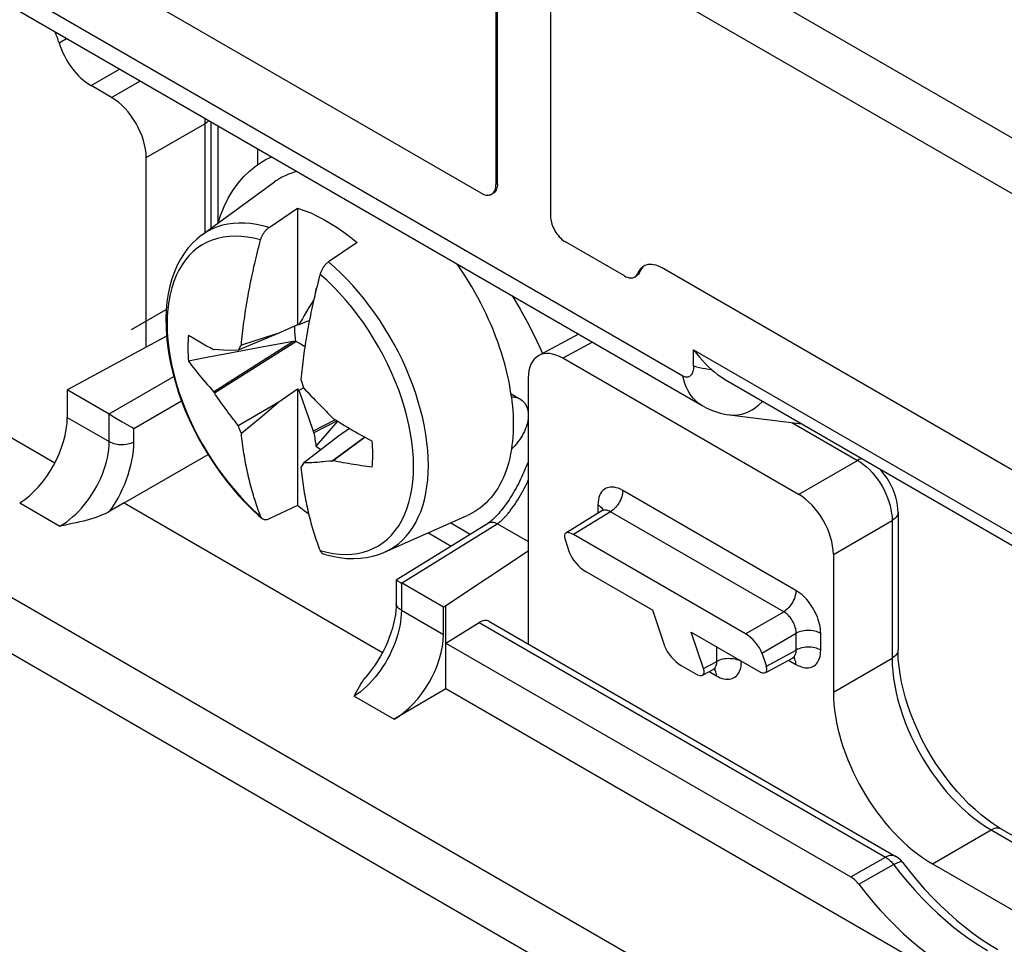
# Model space of a CAD drawing. Units: millimetres. Extents: x 98.7 to 171.4, y 45.7 to 141.8.
# Drawn here: x 113.3 to 127.4, y 115.6 to 128.8 of the extents above; entities that cross this region are included whole.
import ezdxf

# ---------------------------------------------------------------- set-up
doc = ezdxf.new("R2010")
doc.units = ezdxf.units.MM
doc.header["$LTSCALE"] = 16.335
doc.layers.get('0').update_dxf_attribs({"linetype": 'CONTINUOUS'})
for name, color, linetype in [('ASSI', 7, 'CONTINUOUS'), ('CURVE', 7, 'CONTINUOUS'), ('DRAFT', 7, 'CONTINUOUS'), ('RACCORDO', 7, 'CONTINUOUS'), ('TRASH', 7, 'CONTINUOUS')]:
    doc.layers.add(name, color=color, linetype=linetype)

msp = doc.modelspace()

# ---------------------------------------------------------------- linework, layer by layer
at = {"color": 7, "linetype": 'CONTINUOUS'}
for p, q in [((122.781, 123.725), (105.988, 133.42)), ((116.157, 125.904), (116.157, 127.286)), ((116.723, 126.739), (116.723, 126.96)), ((115.922, 125.732), (116.962, 126.491)), ((116.882, 125.841), (117.288, 126.118)), ((117.288, 126.118), (117.288, 124.456)), ((118.137, 125.628), (117.73, 125.351)), ((117.551, 124.969), (117.528, 124.846)), ((117.557, 124.967), (117.551, 124.969)), ((117.495, 124.775), (117.451, 124.702)), ((117.513, 124.804), (117.495, 124.775)), ((117.52, 124.812), (117.513, 124.804)), ((117.513, 124.804), (117.519, 124.806)), ((117.417, 124.644), (117.383, 124.586)), ((117.451, 124.702), (117.417, 124.644)), ((117.458, 124.519), (117.308, 124.456)), ((117.333, 124.5), (117.308, 124.456)), ((117.358, 124.543), (117.333, 124.5)), ((117.383, 124.586), (117.358, 124.543)), ((117.023, 124.337), (116.444, 124.095)), ((117.023, 124.337), (116.843, 124.279)), ((117.288, 124.456), (117.023, 124.337)), ((117.308, 124.456), (117.288, 124.456)), ((116.103, 123.485), (117.266, 124.218)), ((116.664, 124.222), (116.488, 124.166)), ((116.843, 124.279), (116.664, 124.222)), ((116.845, 123.981), (117.221, 124.22)), ((116.092, 124.105), (116.103, 124.107)), ((116.103, 124.107), (116.164, 124.104)), ((116.164, 124.104), (116.231, 124.101)), ((116.231, 124.101), (116.444, 124.095)), ((116.444, 124.095), (116.451, 124.106)), ((116.451, 124.106), (116.466, 124.13)), ((122.934, 123.872), (122.934, 124.099)), ((122.934, 124.099), (132.475, 118.59)), ((116.469, 123.742), (116.845, 123.981)), ((116.093, 123.503), (116.469, 123.742)), ((117.337, 123.676), (117.348, 123.637)), ((117.348, 123.637), (117.372, 123.559)), ((116.093, 123.503), (116.103, 123.485)), ((117.023, 123.357), (117.288, 123.544)), ((117.288, 123.544), (117.288, 121.882)), ((117.288, 123.544), (117.308, 123.522)), ((117.308, 123.522), (117.372, 123.559)), ((117.308, 123.522), (117.325, 123.473)), ((117.372, 123.559), (117.402, 123.526)), ((117.402, 123.526), (117.433, 123.494)), ((117.433, 123.494), (117.479, 123.445)), ((116.444, 123.023), (117.023, 123.357)), ((116.783, 123.156), (117.023, 123.357)), ((117.325, 123.473), (117.358, 123.376)), ((117.358, 123.376), (117.392, 123.28)), ((117.479, 123.445), (117.509, 123.413)), ((117.509, 123.413), (117.54, 123.381)), ((117.54, 123.381), (117.572, 123.349)), ((117.572, 123.349), (117.604, 123.315)), ((120.331, 123.474), (120.446, 123.408)), ((117.392, 123.28), (117.443, 123.134)), ((117.604, 123.315), (117.639, 123.28)), ((123.055, 123.303), (123.055, 123.304)), ((117.443, 123.134), (117.513, 122.938)), ((117.826, 123.103), (117.513, 122.938)), ((117.851, 123.088), (117.522, 122.916)), ((117.857, 123.084), (117.712, 122.914)), ((117.784, 123.137), (117.797, 123.121)), ((116.488, 122.911), (116.473, 122.947)), ((117.513, 122.938), (117.522, 122.916)), ((118.031, 122.979), (117.872, 122.867)), ((117.872, 122.867), (117.372, 122.486)), ((117.712, 122.914), (117.551, 122.728)), ((118.247, 122.856), (117.784, 122.515)), ((118.252, 122.853), (117.798, 122.519)), ((117.743, 122.511), (117.686, 122.506)), ((117.784, 122.515), (117.798, 122.519)), ((117.372, 122.486), (117.337, 122.421)), ((117.439, 122.489), (117.412, 122.488)), ((117.466, 122.49), (117.439, 122.489)), ((117.493, 122.491), (117.466, 122.49)), ((117.52, 122.493), (117.493, 122.491)), ((117.547, 122.495), (117.52, 122.493)), ((117.575, 122.496), (117.547, 122.495)), ((117.604, 122.499), (117.575, 122.496)), ((117.635, 122.501), (117.604, 122.499)), ((117.288, 121.882), (116.882, 121.69)), ((118.529, 121.216), (119.707, 121.737))]:
    msp.add_line(p, q, dxfattribs=at)
at = {"color": 250, "linetype": 'CONTINUOUS'}
for p, q in [((134.806, 122.881), (121.23, 130.72)), ((134.471, 122.28), (120.895, 130.119)), ((149.12, 99.837), (102.409, 126.807)), ((148.775, 99.23), (102.065, 126.2))]:
    msp.add_line(p, q, dxfattribs=at)
at = {"color": 7, "linetype": 'CONTINUOUS'}
for points in [[(117.277, 126.64), (117.254, 126.634), (117.205, 126.618), (117.158, 126.6), (117.112, 126.58), (117.067, 126.557), (117.023, 126.532), (116.981, 126.505), (116.962, 126.491)], [(117.288, 126.118), (117.382, 126.086), (117.476, 126.049), (117.57, 126.005), (117.665, 125.956), (117.76, 125.901), (117.855, 125.84), (117.95, 125.775), (118.043, 125.704), (118.137, 125.628)], [(116.762, 125.664), (116.765, 125.674), (116.768, 125.684), (116.772, 125.694), (116.776, 125.704), (116.78, 125.714), (116.784, 125.724), (116.789, 125.733), (116.795, 125.743), (116.8, 125.752), (116.806, 125.761), (116.812, 125.77), (116.818, 125.779), (116.824, 125.787), (116.831, 125.795), (116.838, 125.803), (116.845, 125.81), (116.852, 125.817), (116.859, 125.824), (116.867, 125.83), (116.874, 125.836), (116.882, 125.841)], [(115.922, 125.732), (115.853, 125.677), (115.788, 125.615), (115.727, 125.547), (115.671, 125.472), (115.62, 125.391), (115.573, 125.303), (115.533, 125.21), (115.497, 125.11), (115.468, 125.006), (115.445, 124.897), (115.428, 124.783), (115.417, 124.666), (115.412, 124.545), (115.414, 124.421), (115.421, 124.294), (115.435, 124.165), (115.455, 124.034), (115.48, 123.902), (115.511, 123.77), (115.548, 123.636), (115.589, 123.503), (115.637, 123.37), (115.689, 123.237), (115.746, 123.106), (115.808, 122.976), (115.874, 122.847), (115.945, 122.721), (116.019, 122.597), (116.098, 122.476), (116.18, 122.358), (116.266, 122.243), (116.355, 122.133), (116.447, 122.026), (116.542, 121.924), (116.639, 121.827), (116.738, 121.735), (116.785, 121.694)], [(116.488, 124.166), (116.492, 124.206), (116.496, 124.247), (116.5, 124.288), (116.505, 124.33), (116.51, 124.371), (116.515, 124.413), (116.52, 124.454), (116.525, 124.496), (116.531, 124.537), (116.537, 124.579), (116.543, 124.62), (116.549, 124.662), (116.555, 124.703), (116.562, 124.744), (116.569, 124.786), (116.576, 124.827), (116.583, 124.869), (116.591, 124.91), (116.599, 124.952), (116.607, 124.994), (116.615, 125.036), (116.623, 125.077), (116.632, 125.119), (116.641, 125.161), (116.65, 125.203), (116.659, 125.245), (116.668, 125.286), (116.678, 125.328), (116.688, 125.37), (116.698, 125.412), (116.708, 125.454), (116.718, 125.496), (116.729, 125.538), (116.74, 125.58), (116.751, 125.622), (116.762, 125.664)], [(117.73, 125.351), (117.723, 125.346), (117.715, 125.34), (117.708, 125.334), (117.701, 125.327), (117.693, 125.32), (117.686, 125.313), (117.679, 125.305), (117.673, 125.297), (117.666, 125.288), (117.66, 125.28), (117.654, 125.271), (117.648, 125.262), (117.643, 125.252), (117.638, 125.243), (117.633, 125.233), (117.628, 125.224), (117.624, 125.214), (117.62, 125.204), (117.617, 125.194), (117.613, 125.184), (117.61, 125.174)], [(120.337, 123.431), (120.326, 123.507), (120.313, 123.584), (120.298, 123.662), (120.281, 123.74), (120.262, 123.819), (120.241, 123.898), (120.219, 123.977), (120.194, 124.056), (120.168, 124.136), (120.141, 124.215), (120.111, 124.295), (120.08, 124.374), (120.047, 124.453), (120.012, 124.532), (119.976, 124.611), (119.938, 124.689), (119.899, 124.766), (119.858, 124.843), (119.816, 124.919), (119.773, 124.995), (119.728, 125.07), (119.682, 125.143), (119.634, 125.216), (119.585, 125.288), (119.562, 125.32)], [(117.61, 125.174), (117.599, 125.132), (117.588, 125.09), (117.577, 125.048), (117.567, 125.006), (117.556, 124.964), (117.546, 124.922), (117.536, 124.88), (117.526, 124.838), (117.517, 124.797), (117.507, 124.755), (117.498, 124.713), (117.489, 124.671), (117.48, 124.629), (117.472, 124.587), (117.463, 124.546), (117.455, 124.504), (117.447, 124.462), (117.439, 124.42), (117.432, 124.379), (117.425, 124.337), (117.418, 124.296), (117.411, 124.254), (117.404, 124.213), (117.398, 124.172), (117.391, 124.13), (117.385, 124.089), (117.379, 124.047), (117.374, 124.006), (117.368, 123.964), (117.363, 123.923), (117.358, 123.881), (117.353, 123.84), (117.349, 123.798), (117.344, 123.757), (117.34, 123.717), (117.337, 123.676)], [(115.735, 124.31), (115.731, 124.271), (115.728, 124.231), (115.726, 124.191), (115.725, 124.15), (115.725, 124.109), (115.726, 124.067), (115.728, 124.024), (115.731, 123.981), (115.735, 123.938)], [(115.735, 124.31), (115.757, 124.296), (115.779, 124.282), (115.802, 124.268), (115.824, 124.254), (115.848, 124.24), (115.871, 124.226), (115.895, 124.212), (115.919, 124.199), (115.943, 124.185), (115.968, 124.171), (115.993, 124.158), (116.018, 124.144), (116.043, 124.131), (116.067, 124.118), (116.092, 124.105)], [(117.221, 124.22), (116.988, 124.176), (116.75, 124.131), (116.505, 124.085)], [(116.505, 124.085), (116.254, 124.037), (115.998, 123.988), (115.735, 123.938)], [(116.466, 124.13), (116.481, 124.154), (116.488, 124.166)], [(122.934, 124.099), (122.975, 124.045), (123.018, 123.994), (123.06, 123.946), (123.103, 123.901), (123.146, 123.859), (123.189, 123.819)], [(115.735, 123.938), (115.752, 123.915), (115.769, 123.891), (115.788, 123.867), (115.808, 123.842), (115.828, 123.815), (115.85, 123.788), (115.873, 123.759), (115.897, 123.73), (115.922, 123.699), (115.948, 123.668), (115.976, 123.635), (116.004, 123.602), (116.033, 123.57), (116.062, 123.537), (116.093, 123.503)], [(122.934, 123.872), (122.933, 123.849), (122.931, 123.829), (122.927, 123.809), (122.923, 123.792), (122.917, 123.775), (122.911, 123.761), (122.903, 123.748), (122.894, 123.737), (122.885, 123.727), (122.875, 123.72), (122.864, 123.714), (122.853, 123.711), (122.842, 123.709), (122.83, 123.709), (122.818, 123.71), (122.805, 123.713), (122.793, 123.718), (122.781, 123.725)], [(116.229, 123.304), (116.201, 123.344), (116.186, 123.365), (116.17, 123.387), (116.154, 123.41), (116.138, 123.434), (116.121, 123.459), (116.103, 123.485)], [(120.337, 123.431), (120.345, 123.364), (120.352, 123.298), (120.357, 123.233), (120.361, 123.168), (120.364, 123.104), (120.364, 123.041)], [(120.337, 123.431), (120.361, 123.43), (120.385, 123.427), (120.408, 123.422), (120.43, 123.415), (120.451, 123.405), (120.457, 123.401)], [(120.457, 123.401), (120.47, 123.393), (120.489, 123.379), (120.506, 123.363), (120.521, 123.345), (120.534, 123.325), (120.546, 123.304), (120.556, 123.281), (120.564, 123.257), (120.57, 123.231), (120.574, 123.205), (120.576, 123.177), (120.576, 123.149), (120.574, 123.12), (120.57, 123.09), (120.564, 123.06), (120.556, 123.029), (120.546, 122.998), (120.534, 122.967), (120.521, 122.936), (120.506, 122.905), (120.489, 122.875), (120.47, 122.845), (120.451, 122.815), (120.43, 122.787), (120.408, 122.759), (120.385, 122.732), (120.361, 122.707), (120.337, 122.682)], [(116.27, 123.248), (116.243, 123.285), (116.229, 123.304)], [(116.323, 123.177), (116.297, 123.212), (116.284, 123.23), (116.27, 123.248)], [(117.639, 123.28), (117.657, 123.261), (117.696, 123.223)], [(117.696, 123.223), (117.716, 123.203), (117.784, 123.137)], [(116.362, 123.126), (116.336, 123.16), (116.323, 123.177)], [(116.444, 123.023), (116.43, 123.04), (116.416, 123.057), (116.403, 123.074), (116.389, 123.091), (116.376, 123.108), (116.362, 123.126)], [(116.488, 122.911), (116.547, 122.959), (116.783, 123.156)], [(117.797, 123.121), (117.838, 123.096), (117.878, 123.071), (117.918, 123.046), (117.959, 123.022), (117.999, 122.998), (118.039, 122.974), (118.078, 122.952), (118.116, 122.93), (118.153, 122.909), (118.188, 122.889), (118.223, 122.869), (118.257, 122.851), (118.289, 122.833), (118.321, 122.816), (118.351, 122.799)], [(116.473, 122.947), (116.458, 122.984), (116.451, 123.003), (116.444, 123.023)], [(120.364, 123.041), (120.364, 122.978), (120.361, 122.917), (120.357, 122.857), (120.352, 122.797), (120.345, 122.739), (120.337, 122.682)], [(116.762, 121.728), (116.751, 121.757), (116.74, 121.787), (116.729, 121.816), (116.718, 121.846), (116.708, 121.876), (116.698, 121.906), (116.688, 121.936), (116.678, 121.967), (116.668, 121.998), (116.659, 122.029), (116.65, 122.06), (116.641, 122.091), (116.632, 122.123), (116.623, 122.155), (116.615, 122.187), (116.607, 122.219), (116.599, 122.252), (116.591, 122.285), (116.583, 122.318), (116.576, 122.351), (116.569, 122.384), (116.562, 122.417), (116.555, 122.451), (116.549, 122.485), (116.543, 122.519), (116.537, 122.554), (116.531, 122.588), (116.525, 122.623), (116.52, 122.659), (116.515, 122.694), (116.51, 122.73), (116.505, 122.766), (116.5, 122.802), (116.496, 122.838), (116.492, 122.874), (116.488, 122.911)], [(118.351, 122.427), (118.355, 122.466), (118.358, 122.506), (118.36, 122.546), (118.361, 122.587), (118.361, 122.628), (118.36, 122.67), (118.358, 122.713), (118.355, 122.756), (118.351, 122.799)], [(117.551, 122.728), (117.587, 122.701), (117.622, 122.677)], [(120.337, 122.682), (120.326, 122.619), (120.313, 122.557), (120.298, 122.497), (120.281, 122.438), (120.262, 122.381), (120.241, 122.326), (120.219, 122.273), (120.194, 122.221), (120.168, 122.172), (120.141, 122.124), (120.111, 122.079), (120.08, 122.036), (120.047, 121.995), (120.012, 121.956), (119.976, 121.919), (119.938, 121.884), (119.899, 121.852), (119.858, 121.822), (119.816, 121.795), (119.773, 121.77), (119.728, 121.747), (119.707, 121.737)], [(117.686, 122.506), (117.652, 122.503), (117.635, 122.501)], [(117.784, 122.515), (117.763, 122.513), (117.743, 122.511)], [(118.351, 122.427), (118.313, 122.432), (118.276, 122.437), (118.238, 122.442), (118.201, 122.448), (118.163, 122.454), (118.126, 122.459), (118.088, 122.465), (118.051, 122.472), (118.014, 122.478), (117.977, 122.485), (117.94, 122.491), (117.904, 122.498), (117.868, 122.505), (117.833, 122.512), (117.798, 122.519)], [(117.337, 122.421), (117.34, 122.384), (117.344, 122.348), (117.349, 122.312), (117.353, 122.276), (117.358, 122.24), (117.363, 122.204), (117.368, 122.169), (117.374, 122.133), (117.379, 122.098), (117.385, 122.064), (117.391, 122.029), (117.398, 121.995), (117.404, 121.961), (117.411, 121.927), (117.418, 121.894), (117.425, 121.861), (117.432, 121.828), (117.439, 121.795), (117.447, 121.762), (117.455, 121.729), (117.463, 121.697), (117.472, 121.665), (117.48, 121.633), (117.489, 121.601), (117.498, 121.57), (117.507, 121.539), (117.517, 121.508), (117.526, 121.477), (117.536, 121.447), (117.546, 121.416), (117.556, 121.386), (117.567, 121.356), (117.577, 121.327), (117.588, 121.297), (117.599, 121.268), (117.61, 121.238)], [(117.412, 122.488), (117.385, 122.487), (117.372, 122.486)], [(117.449, 121.756), (117.382, 121.806), (117.288, 121.882)], [(116.784, 121.695), (116.78, 121.699), (116.775, 121.704), (116.772, 121.71), (116.768, 121.715), (116.765, 121.722), (116.762, 121.728)], [(116.882, 121.69), (116.874, 121.686), (116.867, 121.684), (116.859, 121.681), (116.852, 121.679), (116.845, 121.678), (116.838, 121.678), (116.831, 121.677), (116.824, 121.678), (116.818, 121.679), (116.812, 121.68), (116.806, 121.682), (116.8, 121.685), (116.794, 121.688), (116.789, 121.691), (116.785, 121.694)], [(117.61, 121.238), (117.613, 121.232), (117.617, 121.225), (117.62, 121.22), (117.624, 121.214), (117.628, 121.209), (117.633, 121.205), (117.638, 121.201), (117.643, 121.197), (117.649, 121.194), (117.654, 121.192), (117.659, 121.191)], [(117.659, 121.191), (117.681, 121.184), (117.785, 121.158), (117.887, 121.139), (117.987, 121.128), (118.085, 121.125), (118.18, 121.129), (118.273, 121.14), (118.362, 121.159), (118.447, 121.184), (118.529, 121.216)]]:
    msp.add_lwpolyline(points, dxfattribs=at)
at = {"color": 250, "linetype": 'CONTINUOUS'}
for points in [[(116.882, 125.841), (116.793, 125.866), (116.706, 125.884), (116.62, 125.897), (116.536, 125.904), (116.453, 125.905), (116.373, 125.9), (116.295, 125.889), (116.22, 125.873), (116.147, 125.85), (116.077, 125.822), (116.01, 125.788), (115.946, 125.749), (115.922, 125.732)], [(116.762, 125.664), (116.668, 125.688), (116.576, 125.705), (116.486, 125.715), (116.398, 125.719), (116.313, 125.715), (116.23, 125.705), (116.15, 125.687), (116.073, 125.663), (116, 125.632), (115.93, 125.594), (115.864, 125.55), (115.802, 125.499), (115.745, 125.442), (115.691, 125.379), (115.643, 125.31), (115.599, 125.236), (115.56, 125.156), (115.526, 125.071), (115.496, 124.98), (115.473, 124.886), (115.454, 124.786), (115.441, 124.683), (115.432, 124.576), (115.43, 124.465), (115.432, 124.352), (115.441, 124.235), (115.454, 124.117), (115.473, 123.996), (115.496, 123.873), (115.526, 123.75), (115.56, 123.625), (115.599, 123.5), (115.643, 123.374), (115.691, 123.249), (115.745, 123.125), (115.802, 123.001), (115.864, 122.879), (115.93, 122.759), (116, 122.641), (116.073, 122.525), (116.15, 122.412), (116.23, 122.302), (116.313, 122.196), (116.398, 122.093), (116.486, 121.995), (116.576, 121.901), (116.668, 121.812), (116.762, 121.728)], [(119.153, 122.454), (119.151, 122.561), (119.144, 122.67), (119.133, 122.781), (119.117, 122.894), (119.097, 123.009), (119.072, 123.125), (119.043, 123.242), (119.01, 123.36), (118.973, 123.478), (118.931, 123.597), (118.885, 123.715), (118.836, 123.833), (118.783, 123.95), (118.726, 124.066), (118.665, 124.18), (118.601, 124.293), (118.534, 124.404), (118.464, 124.513), (118.391, 124.62), (118.316, 124.723), (118.238, 124.824), (118.158, 124.921), (118.076, 125.015), (117.992, 125.105), (117.906, 125.191), (117.819, 125.273), (117.73, 125.351)], [(117.61, 121.238), (117.704, 121.214), (117.796, 121.197), (117.886, 121.187), (117.974, 121.184), (118.06, 121.187), (118.142, 121.198), (118.222, 121.215), (118.299, 121.24), (118.373, 121.271), (118.442, 121.308), (118.508, 121.353), (118.57, 121.403), (118.628, 121.46), (118.681, 121.523), (118.73, 121.592), (118.774, 121.667), (118.813, 121.747), (118.847, 121.832), (118.876, 121.922), (118.9, 122.017), (118.919, 122.116), (118.932, 122.22), (118.94, 122.327), (118.943, 122.437), (118.94, 122.551), (118.932, 122.667), (118.919, 122.786), (118.9, 122.907), (118.876, 123.029), (118.847, 123.153), (118.813, 123.278), (118.774, 123.403), (118.73, 123.528), (118.681, 123.653), (118.628, 123.778), (118.57, 123.901), (118.508, 124.023), (118.442, 124.144), (118.373, 124.262), (118.299, 124.378), (118.222, 124.491), (118.142, 124.6), (118.06, 124.707), (117.974, 124.809), (117.886, 124.907), (117.796, 125.001), (117.704, 125.09), (117.61, 125.174)], [(122.934, 123.872), (122.974, 123.859), (123.015, 123.849), (123.058, 123.839), (123.101, 123.831), (123.145, 123.824), (123.189, 123.819)], [(123.055, 123.304), (123.036, 123.315), (122.999, 123.341), (122.964, 123.371), (122.932, 123.404), (122.902, 123.441), (122.875, 123.481), (122.85, 123.524), (122.828, 123.57), (122.809, 123.619), (122.794, 123.67), (122.781, 123.725)], [(118.529, 121.216), (118.602, 121.253), (118.666, 121.292), (118.726, 121.337), (118.783, 121.387), (118.836, 121.442), (118.886, 121.503), (118.931, 121.569), (118.973, 121.639), (119.01, 121.714), (119.044, 121.793), (119.072, 121.877), (119.097, 121.964), (119.117, 122.056), (119.133, 122.15), (119.144, 122.249), (119.151, 122.35), (119.153, 122.454)]]:
    msp.add_lwpolyline(points, dxfattribs=at)
at = {"color": 7, "linetype": 'CONTINUOUS'}
msp.add_ellipse((488.924, -8.398), major_axis=(-268.874, 461.156), ratio=0.577318, start_param=0.972847, end_param=0.973249, dxfattribs=at)
at = {"layer": 'ASSI', "color": 7, "linetype": 'CONTINUOUS'}
for p, q in [((113.829, 122.486), (104.277, 128.002)), ((115.421, 124.294), (114.042, 123.55)), ((114.042, 123.55), (114.007, 123.529)), ((114.007, 123.529), (114.007, 123.137)), ((114.606, 123.183), (114.007, 123.529)), ((114.603, 123.185), (114.669, 123.145)), ((114.79, 123.075), (114.855, 123.037)), ((114.816, 121.917), (116.013, 122.608)), ((114.816, 121.917), (114.615, 121.799)), ((114.816, 121.917), (118.501, 119.789)), ((118.696, 120.82), (120.008, 121.632)), ((120.576, 121.231), (119.404, 120.454)), ((118.696, 120.82), (118.696, 120.49)), ((118.702, 120.816), (118.723, 120.805)), ((119.368, 120.433), (118.769, 120.779)), ((119.404, 120.454), (119.368, 120.433)), ((119.368, 120.042), (119.368, 120.433)), ((119.404, 119.268), (119.404, 120.454)), ((119.404, 119.921), (119.876, 120.214)), ((120.015, 120.231), (125.815, 116.882)), ((119.404, 119.921), (125.173, 116.59)), ((119.404, 119.268), (118.667, 118.835)), ((135.75, 109.83), (119.404, 119.268))]:
    msp.add_line(p, q, dxfattribs=at)
at = {"layer": 'ASSI', "color": 250, "linetype": 'CONTINUOUS'}
for p, q in [((149.12, 99.837), (102.409, 126.807)), ((148.775, 99.23), (102.065, 126.2)), ((114.603, 123.185), (115.525, 123.717)), ((114.956, 122.98), (115.636, 123.373)), ((114.007, 123.137), (114.606, 122.792)), ((114.606, 122.792), (114.606, 123.183)), ((114.956, 122.79), (114.956, 122.98)), ((113.33, 121.917), (113.902, 121.586)), ((118.772, 120.777), (120.136, 121.621)), ((119.471, 121.633), (119.75, 121.472)), ((120.576, 121.367), (120.136, 121.621)), ((119.153, 121.492), (119.479, 121.304)), ((118.769, 120.779), (118.769, 120.388)), ((118.769, 120.388), (119.368, 120.042)), ((119.876, 120.214), (125.669, 116.869)), ((118.095, 119.165), (118.667, 118.835)), ((125.173, 116.59), (125.669, 116.869)), ((125.287, 116.485), (125.783, 116.765))]:
    msp.add_line(p, q, dxfattribs=at)
at = {"layer": 'ASSI', "color": 7, "linetype": 'CONTINUOUS'}
for points in [[(116.157, 125.903), (116.192, 126.013), (116.243, 126.141), (116.302, 126.26), (116.368, 126.371), (116.441, 126.474), (116.522, 126.567), (116.609, 126.651), (116.702, 126.726), (116.802, 126.791), (116.829, 126.806)], [(116.829, 126.806), (116.907, 126.846), (116.915, 126.849)], [(120.349, 124.866), (120.357, 124.854), (120.462, 124.677), (120.562, 124.498), (120.655, 124.315), (120.742, 124.13), (120.779, 124.045)], [(114.669, 123.145), (114.687, 123.135), (114.79, 123.075)], [(114.855, 123.037), (114.898, 123.013), (114.918, 123.002), (114.938, 122.991), (114.956, 122.98)], [(120.538, 122.42), (120.534, 122.408), (120.522, 122.378), (120.51, 122.348), (120.496, 122.317), (120.482, 122.286), (120.468, 122.255), (120.453, 122.224), (120.437, 122.192), (120.42, 122.161), (120.403, 122.129), (120.385, 122.098), (120.367, 122.066), (120.348, 122.034), (120.33, 122.005)], [(120.576, 122.497), (120.56, 122.468), (120.545, 122.437), (120.538, 122.42)], [(120.33, 122.005), (120.321, 121.991), (120.303, 121.963), (120.285, 121.936), (120.266, 121.909), (120.248, 121.884), (120.23, 121.859), (120.211, 121.835), (120.193, 121.811), (120.174, 121.789), (120.156, 121.767), (120.138, 121.747), (120.119, 121.727), (120.101, 121.709), (120.083, 121.691), (120.066, 121.675), (120.049, 121.661), (120.033, 121.648), (120.018, 121.638), (120.008, 121.632)], [(114.615, 121.799), (114.583, 121.782), (114.548, 121.764), (114.511, 121.748), (114.472, 121.732), (114.43, 121.716), (114.385, 121.702), (114.339, 121.687), (114.29, 121.674), (114.24, 121.66), (114.188, 121.647), (114.133, 121.635), (114.078, 121.623), (114.021, 121.61), (113.962, 121.598), (113.902, 121.586)], [(118.696, 120.82), (118.696, 120.82), (118.698, 120.819), (118.702, 120.816)], [(118.723, 120.805), (118.758, 120.785), (118.772, 120.777)], [(118.696, 120.49), (118.694, 120.44), (118.69, 120.383), (118.683, 120.324), (118.672, 120.262), (118.658, 120.199), (118.641, 120.134), (118.62, 120.068), (118.596, 120.001), (118.57, 119.934), (118.54, 119.868), (118.507, 119.802), (118.472, 119.737), (118.435, 119.674), (118.395, 119.612), (118.354, 119.552), (118.31, 119.495), (118.253, 119.426)], [(118.095, 119.165), (118.114, 119.201), (118.132, 119.236), (118.151, 119.27), (118.17, 119.303), (118.19, 119.335), (118.21, 119.366), (118.231, 119.396), (118.253, 119.426)], [(125.904, 116.804), (126.009, 116.67), (126.116, 116.542), (126.225, 116.417), (126.337, 116.298), (126.45, 116.184), (126.565, 116.076), (126.681, 115.973), (126.798, 115.877), (126.915, 115.786), (127.033, 115.702), (127.15, 115.625), (127.267, 115.554)], [(125.287, 116.485), (125.276, 116.5), (125.264, 116.514), (125.252, 116.527), (125.239, 116.54), (125.226, 116.551), (125.213, 116.562), (125.2, 116.572), (125.187, 116.582), (125.173, 116.59)], [(125.287, 116.485), (125.388, 116.356), (125.491, 116.232), (125.596, 116.113), (125.704, 115.997), (125.815, 115.886), (125.927, 115.78), (126.04, 115.68), (126.155, 115.585), (126.271, 115.495), (126.387, 115.412), (126.504, 115.335), (126.622, 115.263)]]:
    msp.add_lwpolyline(points, dxfattribs=at)
at = {"layer": 'ASSI', "color": 250, "linetype": 'CONTINUOUS'}
for points in [[(113.902, 121.586), (113.948, 121.615), (113.994, 121.646), (114.039, 121.681), (114.083, 121.718), (114.127, 121.758), (114.17, 121.801), (114.212, 121.846), (114.252, 121.894), (114.291, 121.943), (114.328, 121.994), (114.363, 122.047), (114.396, 122.101), (114.428, 122.156), (114.457, 122.212), (114.483, 122.269), (114.508, 122.327), (114.53, 122.384), (114.549, 122.443), (114.566, 122.501), (114.58, 122.56), (114.591, 122.619), (114.599, 122.677), (114.604, 122.735), (114.606, 122.792)], [(114.606, 122.792), (114.625, 122.782), (114.646, 122.773), (114.668, 122.765), (114.692, 122.759), (114.716, 122.754), (114.742, 122.751), (114.767, 122.75), (114.793, 122.749), (114.819, 122.751), (114.844, 122.754), (114.869, 122.758), (114.893, 122.764), (114.916, 122.771), (114.937, 122.78), (114.956, 122.79)], [(114.615, 121.799), (114.656, 121.861), (114.694, 121.924), (114.73, 121.988), (114.764, 122.052), (114.796, 122.118), (114.825, 122.185), (114.851, 122.251), (114.874, 122.319), (114.895, 122.387), (114.913, 122.455), (114.929, 122.523), (114.94, 122.591), (114.949, 122.658), (114.954, 122.724), (114.956, 122.79)], [(120.427, 121.962), (120.448, 121.995), (120.468, 122.029), (120.486, 122.061), (120.504, 122.093), (120.52, 122.124), (120.536, 122.155), (120.55, 122.184), (120.564, 122.213), (120.576, 122.24), (120.576, 122.241)], [(120.136, 121.621), (120.14, 121.624), (120.144, 121.627), (120.149, 121.63), (120.153, 121.633), (120.158, 121.636), (120.163, 121.64), (120.168, 121.644), (120.173, 121.648), (120.178, 121.653), (120.184, 121.657), (120.19, 121.662), (120.196, 121.668), (120.202, 121.673), (120.208, 121.68), (120.215, 121.686), (120.221, 121.693), (120.228, 121.7), (120.235, 121.707), (120.243, 121.715), (120.25, 121.723), (120.258, 121.731), (120.266, 121.74), (120.274, 121.749), (120.282, 121.759), (120.29, 121.769), (120.299, 121.78), (120.308, 121.791), (120.317, 121.802), (120.326, 121.814), (120.335, 121.827), (120.345, 121.84), (120.354, 121.853), (120.364, 121.867), (120.374, 121.881), (120.385, 121.896), (120.395, 121.912), (120.406, 121.928), (120.416, 121.944), (120.427, 121.962)], [(120.008, 121.632), (120.017, 121.636), (120.031, 121.641), (120.047, 121.644), (120.063, 121.644), (120.081, 121.642), (120.099, 121.638), (120.118, 121.631), (120.136, 121.621)], [(118.769, 120.388), (118.751, 120.399), (118.736, 120.411), (118.723, 120.424), (118.713, 120.438), (118.704, 120.452), (118.699, 120.466), (118.696, 120.481), (118.696, 120.49)], [(118.769, 120.388), (118.767, 120.333), (118.763, 120.277), (118.755, 120.22), (118.745, 120.163), (118.733, 120.105), (118.717, 120.047), (118.699, 119.988), (118.678, 119.929), (118.655, 119.87), (118.629, 119.812), (118.602, 119.755), (118.572, 119.698), (118.54, 119.642), (118.506, 119.588), (118.47, 119.536), (118.433, 119.485), (118.394, 119.436), (118.354, 119.389)], [(118.354, 119.389), (118.313, 119.345), (118.27, 119.303), (118.227, 119.264), (118.184, 119.228), (118.14, 119.195), (118.095, 119.165)], [(125.815, 116.882), (125.809, 116.885), (125.792, 116.892), (125.774, 116.895), (125.754, 116.896), (125.734, 116.894), (125.713, 116.888), (125.691, 116.88), (125.669, 116.869)], [(125.669, 116.869), (125.683, 116.861), (125.696, 116.852), (125.709, 116.842), (125.722, 116.831), (125.735, 116.819), (125.748, 116.807), (125.76, 116.793), (125.772, 116.78), (125.881, 116.64)], [(125.783, 116.765), (125.804, 116.776), (125.824, 116.786), (125.842, 116.795), (125.858, 116.801), (125.872, 116.805), (125.884, 116.808), (125.893, 116.808), (125.9, 116.807), (125.904, 116.804)], [(125.881, 116.64), (125.981, 116.519), (126.084, 116.401), (126.19, 116.288), (126.298, 116.178), (126.409, 116.073), (126.522, 115.971), (126.639, 115.874), (126.757, 115.782), (126.877, 115.696), (126.998, 115.616), (127.121, 115.541)]]:
    msp.add_lwpolyline(points, dxfattribs=at)
at = {"layer": 'ASSI', "color": 7, "linetype": 'CONTINUOUS'}
msp.add_arc((125.665, 116.622), 0.3, 37.2443, 59.9997, dxfattribs=at)
for centre, major_axis, ratio, start_param, end_param in [((113.312, 122.722), (0.487, 0.873), 0.567169, 3.944792, 5.489408), ((119.873, 119.967), (0.139, 0.266), 0.546361, -0.023577, 0.744416), ((118.648, 119.641), (0.513, 0.858), 0.587318, -2.32093, -0.776313)]:
    msp.add_ellipse(centre, major_axis=major_axis, ratio=ratio, start_param=start_param, end_param=end_param, dxfattribs=at)
at = {"layer": 'CURVE', "color": 250, "linetype": 'CONTINUOUS'}
msp.add_line((114.92, 124.388), (115.418, 124.676), dxfattribs=at)
at = {"layer": 'DRAFT', "color": 7, "linetype": 'CONTINUOUS'}
for p, q in [((113.829, 122.486), (104.277, 128.002)), ((114.042, 123.55), (114.007, 123.529)), ((114.816, 121.917), (118.501, 119.789)), ((119.404, 120.454), (119.368, 120.433)), ((119.404, 119.268), (119.404, 120.454)), ((135.75, 109.83), (119.404, 119.268))]:
    msp.add_line(p, q, dxfattribs=at)
at = {"layer": 'RACCORDO', "color": 7, "linetype": 'CONTINUOUS'}
for p, q in [((119.905, 126.331), (106.752, 133.925)), ((123.055, 123.303), (106.257, 133.003)), ((120.117, 130.568), (120.117, 126.453)), ((120.138, 126.465), (120.138, 130.58)), ((120.895, 130.119), (120.895, 126.004)), ((114.637, 127.695), (114.345, 127.863)), ((116.053, 127.346), (116.053, 125.828)), ((115.132, 124.138), (115.132, 126.838)), ((121.946, 125.152), (121.107, 125.637)), ((122.177, 125.234), (122.166, 125.209)), ((132.89, 119.259), (122.476, 125.272)), ((115.421, 124.294), (114.042, 123.55)), ((121.292, 124.321), (120.727, 124.018)), ((124.43, 122.04), (121.071, 123.98)), ((120.576, 123.694), (120.576, 119.907)), ((123.395, 123.669), (132.377, 118.482)), ((114.007, 123.529), (114.007, 123.137)), ((114.606, 123.183), (114.007, 123.529)), ((114.603, 123.185), (114.669, 123.145)), ((114.79, 123.075), (114.855, 123.037)), ((123.446, 123.173), (124.475, 123.045)), ((114.816, 121.917), (116.013, 122.608)), ((114.816, 121.917), (114.615, 121.799)), ((121.623, 121.804), (121.112, 121.488)), ((125.847, 121.787), (125.847, 119.827)), ((118.696, 120.82), (120.008, 121.632)), ((121.102, 121.399), (121.162, 121.215)), ((123.672, 120.051), (121.222, 121.466)), ((120.576, 121.231), (119.404, 120.454)), ((124.925, 121.183), (124.925, 119.223)), ((121.396, 120.942), (122.35, 120.391)), ((118.696, 120.82), (118.696, 120.49)), ((118.702, 120.816), (118.723, 120.805)), ((119.368, 120.433), (118.769, 120.779)), ((119.368, 120.042), (119.368, 120.433)), ((122.521, 119.877), (122.35, 120.391)), ((119.404, 119.921), (119.876, 120.214)), ((120.015, 120.231), (125.815, 116.882)), ((123.074, 119.557), (122.898, 120.075)), ((122.898, 120.075), (123.852, 119.524)), ((119.404, 119.921), (125.173, 116.59)), ((123.907, 119.779), (123.97, 119.594)), ((123.974, 119.509), (124.342, 119.707)), ((122.754, 119.603), (122.956, 119.487)), ((123.077, 119.472), (123.211, 119.544)), ((119.404, 119.268), (118.667, 118.835)), ((127.323, 117.27), (132.303, 114.395)), ((126.339, 116.774), (131.289, 113.916))]:
    msp.add_line(p, q, dxfattribs=at)
at = {"layer": 'RACCORDO', "color": 250, "linetype": 'CONTINUOUS'}
for p, q in [((113.89, 128.473), (113.996, 128.534)), ((114.345, 127.863), (114.751, 128.098)), ((114.637, 127.695), (115.043, 127.929)), ((115.132, 126.838), (115.969, 127.321)), ((115.969, 127.321), (115.969, 125.766)), ((120.138, 126.465), (120.117, 126.453)), ((122.166, 125.209), (122.145, 125.197)), ((121.492, 124.206), (121.071, 123.98)), ((114.603, 123.185), (115.525, 123.717)), ((114.956, 122.98), (115.636, 123.373)), ((114.007, 123.137), (114.606, 122.792)), ((114.606, 122.792), (114.606, 123.183)), ((114.956, 122.79), (114.956, 122.98)), ((124.335, 123.062), (125.268, 122.524)), ((124.43, 122.04), (125.268, 122.524)), ((124.392, 120.671), (121.923, 122.096)), ((113.33, 121.917), (113.902, 121.586)), ((121.569, 121.892), (121.569, 121.771)), ((121.749, 121.792), (121.222, 121.466)), ((124.218, 120.367), (121.749, 121.792)), ((124.925, 121.183), (125.762, 121.667)), ((125.762, 121.667), (125.762, 119.707)), ((118.772, 120.777), (120.136, 121.621)), ((119.471, 121.633), (119.75, 121.472)), ((120.576, 121.367), (120.136, 121.621)), ((119.153, 121.492), (119.479, 121.304)), ((118.769, 120.779), (118.769, 120.388)), ((118.769, 120.388), (119.368, 120.042)), ((123.672, 120.051), (124.218, 120.367)), ((119.876, 120.214), (125.669, 116.869)), ((123.907, 119.779), (124.395, 120.06)), ((124.395, 119.822), (124.395, 120.06)), ((124.745, 119.821), (124.745, 120.059)), ((123.263, 119.659), (123.263, 119.863)), ((123.97, 119.594), (124.395, 119.822)), ((124.925, 119.223), (125.762, 119.707)), ((123.074, 119.557), (123.263, 119.659)), ((124.286, 119.677), (124.392, 119.617)), ((123.155, 119.514), (123.26, 119.453)), ((118.095, 119.165), (118.667, 118.835)), ((126.339, 116.774), (127.176, 117.258)), ((127.176, 117.258), (132.156, 114.382)), ((125.173, 116.59), (125.669, 116.869)), ((125.287, 116.485), (125.783, 116.765))]:
    msp.add_line(p, q, dxfattribs=at)
for points in [[(115.965, 127.397), (115.967, 127.372), (115.969, 127.321)], [(116.022, 127.364), (116.007, 127.349), (115.989, 127.335), (115.969, 127.321)], [(123.446, 123.173), (123.458, 123.172), (123.51, 123.169), (123.563, 123.173), (123.615, 123.182), (123.667, 123.198), (123.719, 123.219), (123.768, 123.245), (123.817, 123.277), (123.863, 123.314), (123.907, 123.355), (123.917, 123.367)], [(113.902, 121.586), (113.948, 121.615), (113.994, 121.646), (114.039, 121.681), (114.083, 121.718), (114.127, 121.758), (114.17, 121.801), (114.212, 121.846), (114.252, 121.894), (114.291, 121.943), (114.328, 121.994), (114.363, 122.047), (114.396, 122.101), (114.428, 122.156), (114.457, 122.212), (114.483, 122.269), (114.508, 122.327), (114.53, 122.384), (114.549, 122.443), (114.566, 122.501), (114.58, 122.56), (114.591, 122.619), (114.599, 122.677), (114.604, 122.735), (114.606, 122.792)], [(114.606, 122.792), (114.625, 122.782), (114.646, 122.773), (114.668, 122.765), (114.692, 122.759), (114.716, 122.754), (114.742, 122.751), (114.767, 122.75), (114.793, 122.749), (114.819, 122.751), (114.844, 122.754), (114.869, 122.758), (114.893, 122.764), (114.916, 122.771), (114.937, 122.78), (114.956, 122.79)], [(114.615, 121.799), (114.656, 121.861), (114.694, 121.924), (114.73, 121.988), (114.764, 122.052), (114.796, 122.118), (114.825, 122.185), (114.851, 122.251), (114.874, 122.319), (114.895, 122.387), (114.913, 122.455), (114.929, 122.523), (114.94, 122.591), (114.949, 122.658), (114.954, 122.724), (114.956, 122.79)], [(125.335, 122.548), (125.332, 122.548), (125.311, 122.543), (125.289, 122.535), (125.268, 122.524)], [(125.268, 122.524), (125.311, 122.497), (125.354, 122.466)], [(125.354, 122.466), (125.396, 122.431), (125.438, 122.392), (125.478, 122.35), (125.516, 122.305), (125.552, 122.258), (125.587, 122.208), (125.619, 122.156), (125.648, 122.103), (125.674, 122.048), (125.697, 121.992), (125.717, 121.937), (125.733, 121.881), (125.746, 121.825), (125.755, 121.771), (125.761, 121.718), (125.762, 121.667)], [(120.427, 121.962), (120.448, 121.995), (120.468, 122.029), (120.486, 122.061), (120.504, 122.093), (120.52, 122.124), (120.536, 122.155), (120.55, 122.184), (120.564, 122.213), (120.576, 122.24), (120.576, 122.241)], [(121.923, 122.096), (121.891, 122.113), (121.861, 122.126), (121.831, 122.135), (121.803, 122.142), (121.775, 122.144), (121.749, 122.144), (121.724, 122.14), (121.7, 122.134), (121.677, 122.124), (121.657, 122.111), (121.638, 122.095), (121.621, 122.075), (121.606, 122.052), (121.593, 122.026), (121.583, 121.997), (121.576, 121.965), (121.571, 121.93), (121.569, 121.892)], [(121.923, 122.096), (121.922, 122.075), (121.919, 122.052), (121.914, 122.029), (121.908, 122.006), (121.9, 121.982), (121.89, 121.958), (121.878, 121.935), (121.866, 121.913), (121.852, 121.891), (121.836, 121.871), (121.82, 121.852), (121.803, 121.834), (121.786, 121.818), (121.767, 121.804), (121.749, 121.792)], [(120.136, 121.621), (120.14, 121.624), (120.144, 121.627), (120.149, 121.63), (120.153, 121.633), (120.158, 121.636), (120.163, 121.64), (120.168, 121.644), (120.173, 121.648), (120.178, 121.653), (120.184, 121.657), (120.19, 121.662), (120.196, 121.668), (120.202, 121.673), (120.208, 121.68), (120.215, 121.686), (120.221, 121.693), (120.228, 121.7), (120.235, 121.707), (120.243, 121.715), (120.25, 121.723), (120.258, 121.731), (120.266, 121.74), (120.274, 121.749), (120.282, 121.759), (120.29, 121.769), (120.299, 121.78), (120.308, 121.791), (120.317, 121.802), (120.326, 121.814), (120.335, 121.827), (120.345, 121.84), (120.354, 121.853), (120.364, 121.867), (120.374, 121.881), (120.385, 121.896), (120.395, 121.912), (120.406, 121.928), (120.416, 121.944), (120.427, 121.962)], [(121.569, 121.892), (121.587, 121.881), (121.602, 121.869), (121.615, 121.856), (121.626, 121.843), (121.634, 121.828), (121.638, 121.816)], [(121.749, 121.792), (121.734, 121.8), (121.719, 121.807), (121.704, 121.812), (121.69, 121.815), (121.676, 121.817), (121.663, 121.816), (121.651, 121.815), (121.639, 121.811), (121.628, 121.806), (121.623, 121.804)], [(125.847, 121.786), (125.846, 121.779), (125.843, 121.762), (125.837, 121.744), (125.828, 121.727), (125.816, 121.71), (125.801, 121.695), (125.783, 121.68), (125.762, 121.667)], [(120.008, 121.632), (120.017, 121.636), (120.031, 121.641), (120.047, 121.644), (120.063, 121.644), (120.081, 121.642), (120.099, 121.638), (120.118, 121.631), (120.136, 121.621)], [(124.392, 120.671), (124.391, 120.649), (124.388, 120.627), (124.383, 120.604), (124.377, 120.58), (124.369, 120.556), (124.359, 120.533), (124.347, 120.51), (124.335, 120.487), (124.32, 120.466), (124.305, 120.445), (124.289, 120.426), (124.272, 120.408), (124.254, 120.393), (124.236, 120.379), (124.218, 120.367)], [(124.745, 120.059), (124.744, 120.091), (124.741, 120.123), (124.736, 120.156), (124.729, 120.19), (124.72, 120.224), (124.709, 120.258), (124.697, 120.293), (124.682, 120.328), (124.666, 120.361), (124.649, 120.395), (124.63, 120.427), (124.61, 120.458), (124.59, 120.487), (124.569, 120.514), (124.546, 120.54), (124.524, 120.565), (124.5, 120.589), (124.475, 120.611), (124.449, 120.632), (124.421, 120.652), (124.392, 120.671)], [(118.769, 120.388), (118.751, 120.399), (118.736, 120.411), (118.723, 120.424), (118.713, 120.438), (118.704, 120.452), (118.699, 120.466), (118.696, 120.481), (118.696, 120.49)], [(118.769, 120.388), (118.767, 120.333), (118.763, 120.277), (118.755, 120.22), (118.745, 120.163), (118.733, 120.105), (118.717, 120.047), (118.699, 119.988), (118.678, 119.929), (118.655, 119.87), (118.629, 119.812), (118.602, 119.755), (118.572, 119.698), (118.54, 119.642), (118.506, 119.588), (118.47, 119.536), (118.433, 119.485), (118.394, 119.436), (118.354, 119.389)], [(124.395, 120.06), (124.395, 120.076), (124.393, 120.093), (124.391, 120.11), (124.388, 120.127), (124.383, 120.144), (124.378, 120.161), (124.372, 120.178), (124.365, 120.196), (124.357, 120.213), (124.348, 120.229), (124.338, 120.245), (124.328, 120.261), (124.318, 120.275), (124.308, 120.289), (124.296, 120.302), (124.285, 120.314), (124.273, 120.326), (124.26, 120.337), (124.247, 120.348), (124.233, 120.358), (124.218, 120.367)], [(124.745, 120.059), (124.726, 120.069), (124.705, 120.077), (124.683, 120.085), (124.659, 120.091), (124.635, 120.096), (124.609, 120.099), (124.584, 120.101), (124.558, 120.101), (124.532, 120.099), (124.507, 120.096), (124.482, 120.092), (124.458, 120.086), (124.436, 120.079), (124.414, 120.07), (124.395, 120.06)], [(124.745, 119.821), (124.726, 119.831), (124.705, 119.839), (124.683, 119.847), (124.659, 119.853), (124.635, 119.858), (124.609, 119.861), (124.584, 119.863), (124.558, 119.863), (124.532, 119.861), (124.507, 119.858), (124.482, 119.854), (124.458, 119.848), (124.436, 119.841), (124.414, 119.832), (124.395, 119.822)], [(123.614, 119.657), (123.595, 119.667), (123.574, 119.676), (123.551, 119.684), (123.528, 119.69), (123.503, 119.695), (123.478, 119.698), (123.452, 119.699), (123.426, 119.7), (123.401, 119.698), (123.375, 119.695), (123.351, 119.691), (123.327, 119.685), (123.304, 119.678), (123.283, 119.669), (123.263, 119.659)], [(124.342, 119.707), (124.35, 119.712), (124.358, 119.719), (124.366, 119.726), (124.372, 119.735), (124.378, 119.744), (124.383, 119.754), (124.387, 119.765), (124.391, 119.778), (124.393, 119.791), (124.394, 119.806), (124.395, 119.822)], [(124.392, 119.617), (124.391, 119.637), (124.388, 119.656), (124.383, 119.674), (124.377, 119.69), (124.369, 119.704), (124.36, 119.714)], [(124.392, 119.617), (124.419, 119.602), (124.446, 119.59), (124.472, 119.581), (124.497, 119.574), (124.523, 119.57), (124.547, 119.568), (124.57, 119.569), (124.593, 119.573), (124.615, 119.579), (124.634, 119.588), (124.653, 119.599), (124.67, 119.612), (124.685, 119.627), (124.698, 119.644), (124.71, 119.663), (124.72, 119.683), (124.728, 119.705), (124.735, 119.73), (124.74, 119.758), (124.744, 119.788), (124.745, 119.821)], [(125.847, 119.827), (125.846, 119.82), (125.843, 119.802), (125.837, 119.784), (125.828, 119.767), (125.816, 119.75), (125.801, 119.735), (125.783, 119.72), (125.762, 119.707)], [(125.762, 119.707), (125.765, 119.612), (125.772, 119.515), (125.784, 119.416), (125.8, 119.316), (125.821, 119.214), (125.846, 119.11), (125.876, 119.004), (125.911, 118.897), (125.95, 118.791), (125.992, 118.686), (126.039, 118.581), (126.089, 118.478), (126.143, 118.375), (126.201, 118.275), (126.262, 118.176), (126.326, 118.08), (126.393, 117.986), (126.463, 117.895), (126.535, 117.807), (126.611, 117.723), (126.688, 117.642), (126.767, 117.565), (126.848, 117.493), (126.929, 117.426), (127.012, 117.364), (127.094, 117.308), (127.176, 117.258)], [(123.211, 119.544), (123.219, 119.549), (123.227, 119.556), (123.234, 119.563), (123.241, 119.571), (123.247, 119.581), (123.252, 119.591), (123.256, 119.602), (123.259, 119.614), (123.262, 119.628), (123.263, 119.643), (123.263, 119.659)], [(123.26, 119.453), (123.288, 119.439), (123.314, 119.427), (123.34, 119.418), (123.366, 119.411), (123.391, 119.407), (123.415, 119.405), (123.439, 119.406), (123.462, 119.41), (123.483, 119.416), (123.503, 119.425), (123.522, 119.436), (123.538, 119.449), (123.553, 119.464), (123.567, 119.481), (123.578, 119.499), (123.588, 119.52), (123.597, 119.542), (123.604, 119.567), (123.609, 119.595), (123.612, 119.625), (123.614, 119.657)], [(123.26, 119.453), (123.259, 119.474), (123.257, 119.493), (123.252, 119.511), (123.245, 119.527), (123.237, 119.541), (123.229, 119.551)], [(118.354, 119.389), (118.313, 119.345), (118.27, 119.303), (118.227, 119.264), (118.184, 119.228), (118.14, 119.195), (118.095, 119.165)], [(127.323, 117.27), (127.316, 117.274), (127.299, 117.28), (127.281, 117.284), (127.262, 117.284), (127.241, 117.282), (127.22, 117.277), (127.198, 117.268), (127.176, 117.258)], [(125.815, 116.882), (125.809, 116.885), (125.792, 116.892), (125.774, 116.895), (125.754, 116.896), (125.734, 116.894), (125.713, 116.888), (125.691, 116.88), (125.669, 116.869)], [(125.669, 116.869), (125.683, 116.861), (125.696, 116.852), (125.709, 116.842), (125.722, 116.831), (125.735, 116.819), (125.748, 116.807), (125.76, 116.793), (125.772, 116.78), (125.881, 116.64)], [(125.783, 116.765), (125.804, 116.776), (125.824, 116.786), (125.842, 116.795), (125.858, 116.801), (125.872, 116.805), (125.884, 116.808), (125.893, 116.808), (125.9, 116.807), (125.904, 116.804)], [(125.881, 116.64), (125.981, 116.519), (126.084, 116.401), (126.19, 116.288), (126.298, 116.178), (126.409, 116.073), (126.522, 115.971), (126.639, 115.874), (126.757, 115.782), (126.877, 115.696), (126.998, 115.616), (127.121, 115.541)]]:
    msp.add_lwpolyline(points, dxfattribs=at)
at = {"layer": 'RACCORDO', "color": 7, "linetype": 'CONTINUOUS'}
for points in [[(116.157, 125.903), (116.192, 126.013), (116.243, 126.141), (116.302, 126.26), (116.368, 126.371), (116.441, 126.474), (116.522, 126.567), (116.609, 126.651), (116.702, 126.726), (116.802, 126.791), (116.829, 126.806)], [(116.829, 126.806), (116.907, 126.846), (116.915, 126.849)], [(120.055, 126.316), (120.067, 126.324), (120.078, 126.335), (120.088, 126.347), (120.097, 126.361), (120.104, 126.377), (120.11, 126.394), (120.114, 126.412), (120.116, 126.432), (120.117, 126.453)], [(120.138, 126.465), (120.137, 126.444), (120.135, 126.425), (120.131, 126.406), (120.125, 126.389), (120.118, 126.373), (120.11, 126.359), (120.1, 126.347), (120.088, 126.337), (120.076, 126.328)], [(119.905, 126.331), (119.923, 126.321), (119.942, 126.313), (119.96, 126.307), (119.977, 126.304), (119.994, 126.302), (120.011, 126.302), (120.026, 126.305), (120.041, 126.309), (120.055, 126.316)], [(120.895, 126.004), (120.895, 125.982), (120.898, 125.959), (120.902, 125.937), (120.907, 125.913), (120.915, 125.889), (120.923, 125.865), (120.933, 125.842), (120.944, 125.818), (120.957, 125.795), (120.97, 125.773), (120.985, 125.751), (121.001, 125.731), (121.017, 125.711), (121.034, 125.693), (121.052, 125.677), (121.07, 125.662), (121.088, 125.648), (121.107, 125.637)], [(122.226, 125.297), (122.24, 125.304), (122.262, 125.312), (122.286, 125.318), (122.311, 125.32), (122.337, 125.319), (122.363, 125.316), (122.391, 125.309), (122.419, 125.3), (122.447, 125.287), (122.476, 125.272)], [(122.096, 125.137), (122.099, 125.14), (122.113, 125.15), (122.125, 125.163), (122.136, 125.179), (122.145, 125.197)], [(122.166, 125.209), (122.157, 125.191), (122.147, 125.176), (122.135, 125.163), (122.121, 125.152), (122.117, 125.15)], [(122.145, 125.197), (122.156, 125.221), (122.169, 125.243), (122.184, 125.262), (122.201, 125.279), (122.22, 125.293), (122.226, 125.297)], [(122.238, 125.303), (122.222, 125.291), (122.205, 125.275), (122.19, 125.255), (122.177, 125.234)], [(121.946, 125.152), (121.967, 125.141), (121.989, 125.133), (122.009, 125.127), (122.029, 125.124), (122.049, 125.124), (122.067, 125.126), (122.084, 125.132), (122.096, 125.137)], [(120.349, 124.866), (120.357, 124.854), (120.462, 124.677), (120.562, 124.498), (120.655, 124.315), (120.742, 124.13), (120.779, 124.045)], [(123.189, 123.819), (123.234, 123.781), (123.28, 123.745), (123.326, 123.712), (123.373, 123.681), (123.395, 123.669)], [(123.055, 123.304), (123.121, 123.268), (123.188, 123.239), (123.258, 123.214), (123.329, 123.194), (123.402, 123.179), (123.446, 123.173)], [(114.669, 123.145), (114.687, 123.135), (114.79, 123.075)], [(114.855, 123.037), (114.898, 123.013), (114.918, 123.002), (114.938, 122.991), (114.956, 122.98)], [(120.538, 122.42), (120.534, 122.408), (120.522, 122.378), (120.51, 122.348), (120.496, 122.317), (120.482, 122.286), (120.468, 122.255), (120.453, 122.224), (120.437, 122.192), (120.42, 122.161), (120.403, 122.129), (120.385, 122.098), (120.367, 122.066), (120.348, 122.034), (120.33, 122.005)], [(120.576, 122.497), (120.56, 122.468), (120.545, 122.437), (120.538, 122.42)], [(125.847, 121.786), (125.845, 121.828), (125.84, 121.885), (125.83, 121.942), (125.816, 121.999), (125.798, 122.055), (125.776, 122.111), (125.751, 122.166), (125.722, 122.219), (125.69, 122.27), (125.655, 122.319), (125.617, 122.366), (125.578, 122.408)], [(120.33, 122.005), (120.321, 121.991), (120.303, 121.963), (120.285, 121.936), (120.266, 121.909), (120.248, 121.884), (120.23, 121.859), (120.211, 121.835), (120.193, 121.811), (120.174, 121.789), (120.156, 121.767), (120.138, 121.747), (120.119, 121.727), (120.101, 121.709), (120.083, 121.691), (120.066, 121.675), (120.049, 121.661), (120.033, 121.648), (120.018, 121.638), (120.008, 121.632)], [(121.623, 121.804), (121.63, 121.808), (121.636, 121.814), (121.641, 121.819), (121.645, 121.823), (121.646, 121.826)], [(114.615, 121.799), (114.583, 121.782), (114.548, 121.764), (114.511, 121.748), (114.472, 121.732), (114.43, 121.716), (114.385, 121.702), (114.339, 121.687), (114.29, 121.674), (114.24, 121.66), (114.188, 121.647), (114.133, 121.635), (114.078, 121.623), (114.021, 121.61), (113.962, 121.598), (113.902, 121.586)], [(118.696, 120.82), (118.696, 120.82), (118.698, 120.819), (118.702, 120.816)], [(118.723, 120.805), (118.758, 120.785), (118.772, 120.777)], [(118.696, 120.49), (118.694, 120.44), (118.69, 120.383), (118.683, 120.324), (118.672, 120.262), (118.658, 120.199), (118.641, 120.134), (118.62, 120.068), (118.596, 120.001), (118.57, 119.934), (118.54, 119.868), (118.507, 119.802), (118.472, 119.737), (118.435, 119.674), (118.395, 119.612), (118.354, 119.552), (118.31, 119.495), (118.253, 119.426)], [(124.373, 119.716), (124.374, 119.716), (124.375, 119.716), (124.373, 119.716), (124.37, 119.716), (124.364, 119.715), (124.357, 119.714), (124.349, 119.711), (124.342, 119.707)], [(127.323, 117.27), (127.288, 117.291), (127.203, 117.345), (127.117, 117.407), (127.03, 117.474), (126.944, 117.548), (126.858, 117.628), (126.773, 117.714), (126.69, 117.805), (126.609, 117.9), (126.531, 118), (126.455, 118.104), (126.383, 118.211), (126.314, 118.321), (126.249, 118.434), (126.188, 118.549), (126.132, 118.665), (126.08, 118.783), (126.033, 118.901), (125.991, 119.018), (125.954, 119.136), (125.923, 119.252), (125.897, 119.366), (125.876, 119.478), (125.861, 119.586), (125.851, 119.691), (125.847, 119.792), (125.847, 119.827)], [(118.095, 119.165), (118.114, 119.201), (118.132, 119.236), (118.151, 119.27), (118.17, 119.303), (118.19, 119.335), (118.21, 119.366), (118.231, 119.396), (118.253, 119.426)], [(123.242, 119.553), (123.243, 119.553), (123.244, 119.553), (123.242, 119.553), (123.238, 119.553), (123.233, 119.552), (123.226, 119.55), (123.218, 119.548), (123.211, 119.544)], [(125.904, 116.804), (126.009, 116.67), (126.116, 116.542), (126.225, 116.417), (126.337, 116.298), (126.45, 116.184), (126.565, 116.076), (126.681, 115.973), (126.798, 115.877), (126.915, 115.786), (127.033, 115.702), (127.15, 115.625), (127.267, 115.554)], [(125.287, 116.485), (125.276, 116.5), (125.264, 116.514), (125.252, 116.527), (125.239, 116.54), (125.226, 116.551), (125.213, 116.562), (125.2, 116.572), (125.187, 116.582), (125.173, 116.59)], [(125.287, 116.485), (125.388, 116.356), (125.491, 116.232), (125.596, 116.113), (125.704, 115.997), (125.815, 115.886), (125.927, 115.78), (126.04, 115.68), (126.155, 115.585), (126.271, 115.495), (126.387, 115.412), (126.504, 115.335), (126.622, 115.263)]]:
    msp.add_lwpolyline(points, dxfattribs=at)
msp.add_arc((125.665, 116.622), 0.3, 37.2443, 59.9997, dxfattribs=at)
for centre, major_axis, ratio, start_param, end_param in [((113.435, 128.511), (-0.35, 0.606), 0.577508, -1.952558, -1.703957), ((114.345, 128.435), (-0.35, 0.606), 0.577508, 1.189035, 2.355994), ((114.637, 127.123), (-0.35, 0.606), 0.577508, -2.356091, -0.785599), ((121.071, 123.408), (-0.35, 0.606), 0.577156, -0.785294, 0.785198), ((113.312, 122.722), (0.487, 0.873), 0.567169, 3.944792, 5.489408), ((124.43, 121.469), (-0.35, 0.606), 0.577508, -2.356091, -0.785599), ((121.278, 121.297), (-0.172, 0.187), 0.375923, -0.874448, 0.696044), ((121.339, 121.113), (-0.172, 0.189), 0.376875, 0.703714, 2.274205), ((119.873, 119.967), (0.139, 0.266), 0.546361, -0.023577, 0.744416), ((118.648, 119.641), (0.513, 0.858), 0.587318, -2.32093, -0.776313), ((123.73, 119.881), (-0.172, 0.188), 0.371991, -2.438398, -0.867906), ((122.698, 119.775), (-0.172, 0.189), 0.376875, 0.703714, 2.274205), ((123.793, 119.696), (-0.172, 0.19), 0.372428, 2.281458, 3.851949), ((122.897, 119.659), (-0.172, 0.19), 0.372428, 2.281458, 3.851949), ((126.34, 118.407), (-1, 1.732), 0.577508, 0.785502, 2.355994)]:
    msp.add_ellipse(centre, major_axis=major_axis, ratio=ratio, start_param=start_param, end_param=end_param, dxfattribs=at)
at = {"layer": 'TRASH', "color": 7, "linetype": 'CONTINUOUS'}
msp.add_line((117.266, 124.218), (117.221, 124.22), dxfattribs=at)
for points in [[(117.266, 124.218), (117.259, 124.265), (117.253, 124.311), (117.25, 124.357), (117.248, 124.402), (117.248, 124.438)], [(117.393, 124.143), (117.369, 124.158), (117.319, 124.188), (117.266, 124.218)]]:
    msp.add_lwpolyline(points, dxfattribs=at)

doc.saveas('drawing.dxf')
